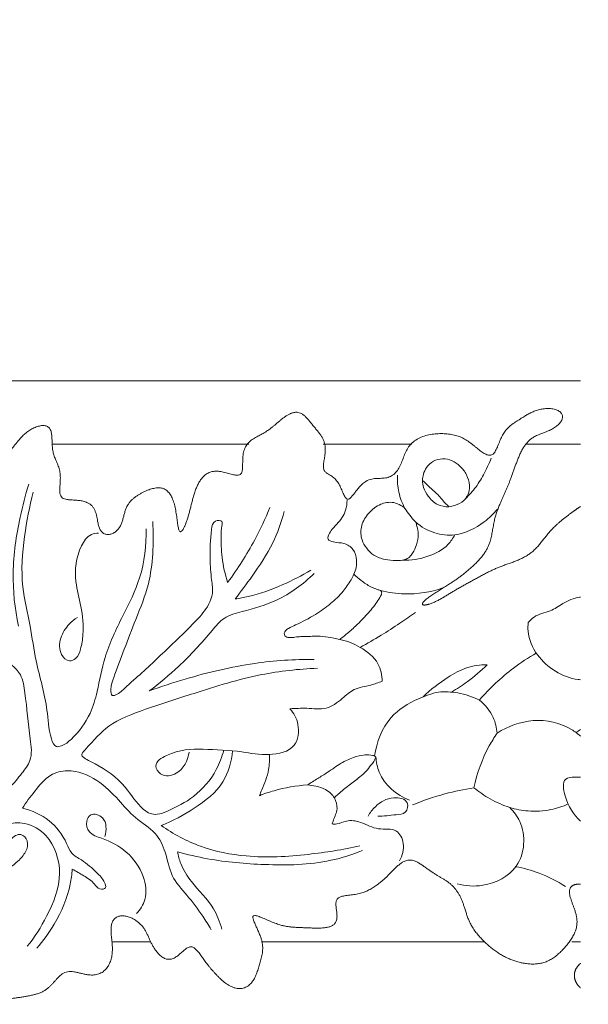
# Model space of a CAD drawing. Units: millimetres. Extents: x -119 to 1193, y -6 to 1027.
# Drawn here: x 468 to 541, y 774 to 900 of the extents above; entities that cross this region are included whole.
import ezdxf

# ---------------------------------------------------------------- set-up
doc = ezdxf.new("R2010")
doc.units = ezdxf.units.MM
doc.header["$MEASUREMENT"] = 0
doc.layers.get('0').update_dxf_attribs({"lineweight": 5})

msp = doc.modelspace()

# ---------------------------------------------------------------- linework, layer by layer
for p, q in [((540.054, 854.173), (266.023, 854.173)), ((266.023, 854.173), (540.054, 854.173)), ((497.623, 846.056), (472.46, 846.056)), ((518.468, 846.056), (507.136, 846.056)), ((540.054, 846.056), (533.134, 846.056)), ((480.21, 782.29), (484.988, 782.29)), ((499.243, 782.29), (527.752, 782.29)), ((538.95, 782.29), (540.054, 782.29))]:
    msp.add_line(p, q)
for points, degree, knots in [([(-117.33, 1.138), (530.045, 1.138), (1177.419, 1.138), (1177.419, 509.203), (1177.419, 1017.267), (530.045, 1017.267), (-117.33, 1017.267), (-117.33, 509.203), (-117.33, 1.138)], 2, [0, 0, 0, 1, 1, 2, 2, 3, 3, 4, 4, 4]), ([(327.352, 835.051), (327.242, 835.628), (327.131, 836.785), (327.287, 838.63), (328.529, 840.64), (330.162, 843.147), (332.579, 844.776), (334.331, 847.644), (328.796, 851.142), (335.935, 850.111), (336.023, 847.304), (335.736, 843.875), (333.37, 842.738), (330.668, 838.751), (335.747, 843.078), (338.012, 841.259), (340.44, 840.238), (341.608, 835.381), (345.814, 840.304), (346.871, 835.062), (352.918, 839.754), (345.711, 837.5), (344.641, 840.349), (344.198, 843.157), (339.962, 844.939), (343.129, 848.268), (344.949, 849.378), (347.927, 851.346), (351.434, 848.348), (352.411, 850.73), (354.939, 853.184), (358.086, 851.641), (360.683, 850.499), (362.669, 848.741), (364.578, 845.002), (365.864, 845.37), (364.713, 849.862), (366.628, 851.473), (369.468, 854.748), (371.584, 850.739), (372.768, 848.547), (375.654, 847.375), (372.388, 840.539), (377.989, 846.473), (379.709, 842.431), (380.064, 839.514), (379.589, 837.716), (380.154, 831.696), (382.055, 836.614), (381.262, 838.78), (381.22, 841.922), (383.66, 845.121), (386.633, 841.914), (388.357, 840.929), (389.09, 835.755), (390.27, 837.287), (389.911, 840.558), (390.523, 844.434), (394.061, 843.653), (397.066, 842.195), (394.39, 848.038), (399.394, 847.879), (398.27, 852.223), (402.722, 852.987), (404.182, 850.087), (406.21, 847.829), (405.051, 844.398), (406.261, 841.994), (410.168, 842.412), (409.499, 838.69), (405.508, 834.341), (411.67, 837.477), (413.061, 836.86), (416.697, 838.091), (418.328, 840.361), (419.213, 843.34), (421.369, 845.358), (423.6, 847.4), (426.221, 848.412), (429.706, 848.763), (431.293, 845.617), (434.95, 845.794), (436.689, 848.434), (439.611, 849.271), (443.021, 848.747), (444.646, 849.229), (449.521, 842.953), (444.468, 850.929), (450.289, 849.949), (451.975, 850.325), (455.335, 848.59), (456.551, 846.153), (458.871, 843.748), (460.698, 849.638), (463.762, 844.029), (463.605, 843.62), (465.691, 837.156), (465.161, 844.604), (467.851, 845.131), (468.264, 848.038), (473.922, 849.799), (471.141, 844.279), (474.739, 843.436), (472.239, 838.251), (475.126, 839.17), (479.253, 838.786), (477.129, 833.356), (482.33, 834.471), (480.911, 838.408), (484.035, 839.949), (487.115, 841.431), (488.589, 838.247), (488.349, 833.208), (489.714, 835.742), (490.329, 838.793), (491.02, 841.624), (493.337, 843.994), (498.327, 839.79), (495.405, 846.413), (499.513, 847.006), (500.877, 848.429), (504.416, 851.917), (505.603, 847.466), (508.812, 846.72), (505.542, 840.894), (509.819, 843.745), (509.695, 835.298), (512.068, 843.463), (515.166, 840.475), (517.53, 843.131), (517.334, 846.223), (520.758, 847.691), (523.831, 847.334), (525.871, 846.962), (529.527, 842.155), (529.306, 848.477), (532.59, 848.753), (533.793, 851.116), (539.604, 850.781), (536.693, 847.12), (533.551, 847.776), (531.996, 844.332), (531.277, 841.853), (530.104, 839.008), (528.668, 836.49), (528.947, 833.25), (527.045, 830.972), (524.466, 828.81), (522.93, 827.92), (518.06, 825.003), (521.15, 825.256), (523.615, 827.294), (526.191, 828.441), (528.728, 830.112), (531.465, 830.909), (534.413, 831.973), (535.645, 834.787), (537.455, 836.15), (538.765, 837.177), (539.644, 837.796), (540.054, 838.065)], 5, [255.6904395, 255.6904395, 255.6904395, 255.6904395, 255.6904395, 255.6904395, 256.6904395, 257.6904395, 258.6904395, 259.6904395, 260.6904395, 261.6904395, 262.6904395, 263.6904395, 264.6904395, 265.6904395, 266.6904395, 267.6904395, 268.6904395, 269.6904395, 270.6904395, 271.6904395, 272.6904395, 273.6904395, 274.6904395, 275.6904395, 276.6904395, 277.6904395, 278.6904395, 279.6904395, 280.6904395, 281.6904395, 282.6904395, 283.6904395, 284.6904395, 285.6904395, 286.6904395, 287.6904395, 288.6904395, 289.6904395, 290.6904395, 291.6904395, 292.6904395, 293.6904395, 294.6904395, 295.6904395, 296.6904395, 297.6904395, 298.6904395, 299.6904395, 300.6904395, 301.6904395, 302.6904395, 303.6904395, 304.6904395, 305.6904395, 306.6904395, 307.6904395, 308.6904395, 309.6904395, 310.6904395, 311.6904395, 312.6904395, 313.6904395, 314.6904395, 315.6904395, 316.6904395, 317.6904395, 318.6904395, 319.6904395, 320.6904395, 321.6904395, 322.6904395, 323.6904395, 324.6904395, 325.6904395, 326.6904395, 327.6904395, 328.6904395, 329.6904395, 330.6904395, 331.6904395, 332.6904395, 333.6904395, 334.6904395, 335.6904395, 336.6904395, 337.6904395, 338.6904395, 339.6904395, 340.6904395, 341.6904395, 342.6904395, 343.6904395, 344.6904395, 345.6904395, 346.6904395, 347.6904395, 348.6904395, 349.6904395, 350.6904395, 351.6904395, 352.6904395, 353.6904395, 354.6904395, 355.6904395, 356.6904395, 357.6904395, 358.6904395, 359.6904395, 360.6904395, 361.6904395, 362.6904395, 363.6904395, 364.6904395, 365.6904395, 366.6904395, 367.6904395, 368.6904395, 369.6904395, 370.6904395, 371.6904395, 372.6904395, 373.6904395, 374.6904395, 375.6904395, 376.6904395, 377.6904395, 378.6904395, 379.6904395, 380.6904395, 381.6904395, 382.6904395, 383.6904395, 384.6904395, 385.6904395, 386.6904395, 387.6904395, 388.6904395, 389.6904395, 390.6904395, 391.6904395, 392.6904395, 393.6904395, 394.6904395, 395.6904395, 396.6904395, 397.6904395, 398.6904395, 399.6904395, 400.6904395, 401.6904395, 402.6904395, 403.6904395, 404.6904395, 405.6904395, 406.6904395, 407.6904395, 408.6904395, 409.6904395, 410.6904395, 411.5273682, 411.5273682, 411.5273682, 411.5273682, 411.5273682, 411.5273682]), ([(519.848, 841.401), (519.844, 841.671), (519.914, 842.255), (520.347, 843.153), (521.184, 843.952), (522.416, 844.257), (523.657, 844.016), (524.709, 843.23), (525.55, 842.164), (525.938, 840.798), (525.743, 839.585), (525.025, 838.655), (524.138, 838.213), (523.453, 838.06), (523.199, 838.032)], 3, [10.4858825, 10.4858825, 10.4858825, 10.4858825, 11.7354374, 13.1589023, 15.0313789, 16.8870295, 18.8192253, 20.679781, 22.851928, 24.9995889, 27.0823745, 28.2572737, 30.3193918, 31.5024209, 31.5024209, 31.5024209, 31.5024209]), ([(528.636, 844.259), (528.35, 843.525), (527.709, 842.179), (526.586, 840.341), (525.654, 839.339), (525.169, 838.892)], 3, [0, 0, 0, 0, 4.7247141, 8.9237192, 12.8781043, 12.8781043, 12.8781043, 12.8781043]), ([(517.586, 837.827), (517.233, 838.472), (516.7, 839.856), (516.6, 841.334), (516.645, 842.056)], 3, [32.2891903, 32.2891903, 32.2891903, 32.2891903, 36.7038651, 41.0453097, 41.0453097, 41.0453097, 41.0453097]), ([(523.199, 838.032), (522.715, 838.018), (521.634, 838.187), (520.592, 839.264), (519.931, 840.36), (519.844, 841.091), (519.848, 841.401)], 3, [0, 0, 0, 0, 2.9061196, 6.1823483, 8.6226563, 10.4858825, 10.4858825, 10.4858825, 10.4858825]), ([(519.848, 841.401), (520.159, 841.098), (520.829, 840.429), (521.793, 839.635), (522.504, 838.727), (522.954, 838.273), (523.199, 838.032)], 3, [0, 0, 0, 0, 2.0151228, 4.3843978, 5.7490214, 7.3389096, 7.3389096, 7.3389096, 7.3389096]), ([(469.426, 840.923), (468.996, 839.532), (468.053, 835.79), (467.14, 829.681), (467.649, 824.978), (468.112, 822.75)], 3, [0, 0, 0, 0, 8.737844, 23.1451576, 36.8016008, 36.8016008, 36.8016008, 36.8016008]), ([(484.46, 835.183), (484.491, 833.082), (484.062, 829.121), (481.385, 823.926), (479.106, 819.204), (478.357, 814.839), (477.316, 811.125), (475.545, 808.742), (473.96, 807.458), (472.744, 807.125), (471.919, 809.3), (471.908, 812.765), (470.348, 817.661), (469.666, 822.951), (468.303, 828.194), (468.777, 834.037), (469.509, 838.042), (470.015, 839.897)], 3, [0, 0, 0, 0, 12.6107967, 23.2591117, 34.8917251, 43.8478747, 49.7065937, 57.9494067, 60.9017666, 62.2163722, 64.5781916, 72.039336, 85.0095905, 94.024166, 104.2894443, 117.1980116, 128.7299441, 128.7299441, 128.7299441, 128.7299441]), ([(511.049, 829.373), (511.311, 829.931), (511.531, 831.05), (511.102, 832.641), (509.781, 833.463), (508.69, 833.406), (507.522, 833.788), (508.031, 834.978), (509.023, 835.887), (510.057, 837.285), (510.182, 838.443), (510.173, 838.881)], 3, [49.2055715, 49.2055715, 49.2055715, 49.2055715, 52.903775, 55.7801851, 58.5580726, 61.2802532, 62.8193218, 64.4305961, 67.3836549, 71.5798715, 74.210705, 74.210705, 74.210705, 74.210705]), ([(500.307, 837.946), (499.73, 836.524), (498.162, 833.181), (496.175, 830.057), (494.891, 828.33)], 3, [0, 0, 0, 0, 9.2052649, 22.1160252, 22.1160252, 22.1160252, 22.1160252]), ([(518.96, 836.049), (519.023, 835.888), (519.182, 835.392), (519.341, 834.409), (519.123, 833.199), (518.685, 832.219), (518.191, 831.543), (517.438, 831.155), (516.345, 831.117), (514.992, 831.226), (513.633, 831.702), (512.647, 832.662), (511.95, 833.886), (511.872, 835.512), (512.615, 836.931), (513.571, 837.848), (514.425, 838.369), (515.281, 838.613), (516.194, 838.614), (516.993, 838.294), (517.43, 837.97), (517.586, 837.827)], 3, [0, 0, 0, 0, 0.8033136, 2.4087697, 4.5559921, 6.3767365, 7.3621161, 8.3614149, 10.1711321, 12.3251817, 14.6643386, 16.6469996, 18.571459, 21.0699504, 23.8112912, 25.7084227, 27.1593429, 28.397562, 29.7838885, 31.3090669, 32.2891903, 32.2891903, 32.2891903, 32.2891903]), ([(517.586, 837.827), (517.775, 837.526), (518.203, 836.909), (518.69, 836.337), (518.96, 836.049)], 3, [0, 0, 0, 0, 1.6421095, 3.4708235, 3.4708235, 3.4708235, 3.4708235]), ([(529.421, 837.709), (528.929, 837.112), (527.364, 835.632), (524.52, 834.185), (521.27, 834.538), (519.669, 835.449), (518.96, 836.049)], 3, [-23.638358, -23.638358, -23.638358, -23.638358, -18.9950787, -10.7289638, -5.5751099, 0, 0, 0, 0]), ([(495.854, 826.222), (496.609, 827.171), (498.297, 829.501), (500.735, 833.091), (501.77, 836.047), (502.134, 837.433)], 3, [20.8158302, 20.8158302, 20.8158302, 20.8158302, 28.0920335, 38.096656, 46.6951254, 46.6951254, 46.6951254, 46.6951254]), ([(494.891, 828.33), (494.56, 829.373), (494.104, 831.361), (494.031, 833.886), (494.082, 835.304), (494.309, 836.309), (493.013, 836.307), (492.671, 834.111), (492.587, 831.74), (492.764, 828.973), (493.088, 826.989), (492.373, 825.12), (490.386, 822.839), (487.122, 819.802), (484.209, 816.953), (481.886, 814.989), (481.133, 814.15), (479.967, 813.654), (479.896, 815.023), (480.975, 817.934), (482.722, 822.678), (484.86, 827.789), (485.388, 832.086), (485.405, 834.753), (485.305, 836.122)], 3, [22.1160252, 22.1160252, 22.1160252, 22.1160252, 28.679668, 34.3906346, 36.770246, 37.8600047, 39.4677111, 41.8186567, 49.3926364, 54.7910455, 58.2579699, 61.2379188, 66.4049117, 76.2868287, 87.9432623, 91.1213975, 94.1147984, 95.3993222, 96.948358, 100.0969274, 115.9966084, 125.73341, 133.4895402, 141.7201072, 141.7201072, 141.7201072, 141.7201072]), ([(478.37, 834.64), (478.063, 834.639), (477.066, 834.492), (475.552, 832.21), (475.172, 828.854), (476.222, 825.16), (476.535, 822.2), (476.142, 819.973), (475.688, 818.61), (474.461, 818.067), (473.255, 819.302), (473.392, 821.27), (474.375, 822.89), (475.286, 823.615), (475.66, 823.841)], 3, [0, 0, 0, 0, 1.8410386, 5.7284335, 14.9698807, 21.4639512, 28.706738, 32.4760551, 35.157644, 36.8722095, 39.4633333, 43.6230212, 47.8997784, 50.5174168, 50.5174168, 50.5174168, 50.5174168]), ([(517.273, 831.191), (518.37, 831.15), (520.478, 831.486), (522.899, 832.72), (523.74, 833.999), (523.961, 834.438)], 3, [0, 0, 0, 0, 6.5905889, 12.6261938, 15.5777385, 15.5777385, 15.5777385, 15.5777385]), ([(484.865, 814.435), (486.17, 815.413), (489.058, 817.816), (492.017, 821.081), (494.391, 823.992), (497.497, 824.771), (501.646, 825.957), (504.573, 828.118), (505.988, 829.499)], 3, [43.1489537, 43.1489537, 43.1489537, 43.1489537, 52.9324514, 65.5417816, 69.8932684, 74.8225697, 84.0865724, 95.9500419, 95.9500419, 95.9500419, 95.9500419]), ([(505.528, 829.902), (504.379, 829.208), (501.785, 827.888), (498.512, 826.661), (496.411, 826.297), (495.854, 826.222)], 3, [0, 0, 0, 0, 8.0510571, 17.4414561, 20.8158302, 20.8158302, 20.8158302, 20.8158302]), ([(503.492, 821.317), (503.298, 821.284), (502.956, 821.275), (502.499, 821.269), (502.166, 821.483), (502.114, 821.843), (502.292, 822.207), (502.833, 822.542), (504.156, 823.136), (506.032, 824.09), (508.078, 825.546), (509.621, 827.048), (510.542, 828.377), (510.937, 829.137), (511.049, 829.373)], 3, [28.2032059, 28.2032059, 28.2032059, 28.2032059, 29.1151057, 29.7862719, 30.2900776, 30.7840997, 31.3165585, 32.0789041, 33.6511886, 38.0805055, 41.7634062, 45.244068, 47.9939325, 49.2055715, 49.2055715, 49.2055715, 49.2055715]), ([(511.049, 829.373), (511.34, 829.095), (512.031, 828.517), (512.966, 827.866), (513.766, 827.535), (514.175, 827.387), (514.437, 827.323), (514.596, 827.181), (514.626, 826.977), (514.599, 826.842), (514.574, 826.781)], 3, [0, 0, 0, 0, 1.860402, 4.1736717, 5.2293359, 5.8566687, 6.1923311, 6.4638365, 6.7871199, 7.0932958, 7.0932958, 7.0932958, 7.0932958]), ([(514.443, 827.301), (515.453, 827.042), (518.143, 826.645), (520.875, 827.095), (522.44, 827.627)], 3, [0, 0, 0, 0, 6.2563357, 16.1758924, 16.1758924, 16.1758924, 16.1758924]), ([(514.574, 826.781), (514.436, 826.522), (513.958, 825.702), (512.952, 824.418), (511.64, 823.087), (510.404, 821.943), (509.614, 821.315), (509.238, 821.033)], 3, [7.0932958, 7.0932958, 7.0932958, 7.0932958, 8.4515795, 11.482777, 14.6086072, 17.0985095, 19.276331, 19.276331, 19.276331, 19.276331]), ([(540.054, 826.453), (540.008, 826.449), (539.216, 826.356), (537.881, 825.729), (536.147, 824.521), (534.363, 824.254), (533.593, 823.46), (533.372, 823.196)], 3, [2.6474624, 2.6474624, 2.6474624, 2.6474624, 2.8578535, 6.3392176, 9.260285, 12.6370355, 14.2303052, 14.2303052, 14.2303052, 14.2303052]), ([(452.922, 825.095), (454.842, 824.579), (459.481, 823.002), (464.245, 819.721), (468.555, 817.005), (469.139, 812.934), (469.45, 809.44), (469.988, 805.686), (468.388, 803.708), (467.407, 802.354), (465.778, 801.211), (464.618, 803.051), (462.222, 804.653), (457.44, 807.101), (451.979, 807.574), (447.558, 808.659), (445.871, 809.689), (445.301, 810.098)], 3, [0, 0, 0, 0, 11.928668, 28.8858349, 35.6690394, 40.4084284, 52.3094554, 57.8794282, 61.7011327, 66.6830679, 68.9555999, 71.374632, 77.3417663, 87.3056365, 102.5580706, 110.1009041, 114.3067088, 114.3067088, 114.3067088, 114.3067088]), ([(518.924, 824.478), (518.274, 824.01), (516.828, 823.009), (514.481, 821.51), (512.766, 820.511), (511.87, 820.015)], 3, [0, 0, 0, 0, 3.7064539, 8.1423543, 12.8885491, 12.8885491, 12.8885491, 12.8885491]), ([(533.372, 823.196), (533.33, 822.834), (533.289, 821.37), (534.745, 818.036), (537.813, 816.103), (539.951, 815.875), (540.054, 815.866)], 3, [14.2303052, 14.2303052, 14.2303052, 14.2303052, 15.9198171, 20.9447697, 30.340255, 30.8128427, 30.8128427, 30.8128427, 30.8128427]), ([(509.238, 821.033), (508.982, 821.093), (508.258, 821.244), (507.084, 821.451), (505.891, 821.463), (504.969, 821.376), (504.229, 821.409), (503.752, 821.355), (503.492, 821.317)], 3, [19.276331, 19.276331, 19.276331, 19.276331, 20.4897821, 22.7036321, 24.7794702, 25.9904312, 26.9859822, 28.2032059, 28.2032059, 28.2032059, 28.2032059]), ([(509.238, 821.033), (510.16, 820.848), (512.001, 820.111), (514.269, 818.296), (514.656, 816.436), (514.678, 815.671)], 3, [0, 0, 0, 0, 4.3553673, 9.1270873, 12.6713378, 12.6713378, 12.6713378, 12.6713378]), ([(534.403, 819.289), (533.387, 818.703), (530.737, 816.953), (528.411, 814.758), (527.108, 813.246)], 3, [0, 0, 0, 0, 5.428007, 14.6667396, 14.6667396, 14.6667396, 14.6667396]), ([(505.956, 818.473), (503.418, 818.479), (497.819, 818.129), (490.802, 816.426), (486.376, 814.986), (484.865, 814.435)], 3, [0, 0, 0, 0, 15.2271005, 33.4997336, 43.1489537, 43.1489537, 43.1489537, 43.1489537]), ([(528.117, 817.772), (527.228, 817.786), (525.412, 817.565), (522.669, 815.979), (520.868, 814.628), (519.901, 813.678)], 3, [8.8930355, 8.8930355, 8.8930355, 8.8930355, 13.0103977, 17.1212426, 23.3946199, 23.3946199, 23.3946199, 23.3946199]), ([(523.541, 814.284), (524.234, 814.695), (525.839, 815.755), (527.314, 816.998), (528.117, 817.772)], 3, [0, 0, 0, 0, 3.727461, 8.8930355, 8.8930355, 8.8930355, 8.8930355]), ([(494.39, 806.845), (494.177, 805.982), (493.332, 803.719), (490.838, 800.834), (487.958, 799.342), (486.044, 798.556), (484.919, 798.676), (483.344, 799.761), (481.768, 802.582), (478.871, 804.714), (476.898, 805.58), (476.034, 806.242), (477.697, 807.982), (479.518, 810.308), (484.885, 812.321), (491.309, 814.347), (498.596, 816.676), (503.974, 817.235), (506.375, 817.348)], 3, [0, 0, 0, 0, 5.3373595, 14.347063, 22.0313068, 24.7586166, 26.5375375, 28.5572108, 35.9346928, 45.6435067, 48.8772365, 49.6967494, 51.3022144, 59.9394389, 70.2705474, 83.371211, 101.2648634, 115.6853042, 115.6853042, 115.6853042, 115.6853042]), ([(514.678, 815.671), (514.196, 815.497), (513.04, 815.055), (511.079, 814.85), (509.469, 813.337), (507.562, 811.893), (505.113, 812.296), (503.589, 812.18), (502.868, 812.161)], 3, [12.6713378, 12.6713378, 12.6713378, 12.6713378, 15.0411453, 18.4290599, 21.399436, 25.0973363, 28.9126102, 32.251537, 32.251537, 32.251537, 32.251537]), ([(521.889, 814.29), (521.006, 814.097), (518.806, 813.342), (515.174, 811.107), (513.948, 807.853), (513.702, 806.084)], 3, [8.2945202, 8.2945202, 8.2945202, 8.2945202, 12.4788218, 19.0536341, 27.3226589, 27.3226589, 27.3226589, 27.3226589]), ([(527.108, 813.246), (526.244, 813.687), (524.519, 814.282), (522.708, 814.355), (521.889, 814.29)], 3, [0, 0, 0, 0, 4.4936129, 8.2945202, 8.2945202, 8.2945202, 8.2945202]), ([(527.108, 813.246), (527.847, 812.662), (528.948, 811.349), (529.327, 809.72), (529.38, 809.031)], 3, [14.6667396, 14.6667396, 14.6667396, 14.6667396, 19.0286425, 22.227503, 22.227503, 22.227503, 22.227503]), ([(502.868, 812.161), (503.359, 811.594), (504.178, 810.104), (503.771, 806.841), (500.044, 806.036), (496.284, 806.778), (491.743, 807.001), (488.138, 806.952), (485.253, 805.132), (486.433, 803.351), (488.969, 803.718), (489.783, 805.541), (489.955, 806.576)], 3, [32.251537, 32.251537, 32.251537, 32.251537, 35.7248539, 39.9141214, 45.1847394, 50.5909861, 58.2723064, 65.5579338, 68.5688544, 70.3742246, 73.4756952, 78.3361765, 78.3361765, 78.3361765, 78.3361765]), ([(529.38, 809.031), (530.756, 809.915), (534.022, 811.112), (537.906, 810.281), (539.701, 808.955), (540.054, 808.636)], 3, [0, 0, 0, 0, 7.5702009, 15.3228043, 17.4453017, 17.4453017, 17.4453017, 17.4453017]), ([(529.38, 809.031), (529.019, 808.5), (527.685, 806.328), (526.797, 803.888), (526.4, 802.025)], 3, [22.227503, 22.227503, 22.227503, 22.227503, 25.1991852, 34.0190131, 34.0190131, 34.0190131, 34.0190131]), ([(486.388, 797.197), (487.875, 797.753), (490.713, 799.33), (494.55, 802.267), (495.389, 805.383), (495.516, 806.756)], 3, [52.6619456, 52.6619456, 52.6619456, 52.6619456, 62.184013, 72.208595, 80.4778984, 80.4778984, 80.4778984, 80.4778984]), ([(500.241, 806.291), (500.274, 805.643), (500.217, 804.063), (499.506, 802.354), (499.068, 801.262), (498.961, 801.014)], 3, [0, 0, 0, 0, 3.0046924, 7.2057148, 8.4582177, 8.4582177, 8.4582177, 8.4582177]), ([(513.877, 806.001), (513.74, 806.073), (513.289, 806.262), (512.279, 806.257), (510.902, 805.925), (509.267, 805.149), (507.846, 804.087), (506.392, 803.194), (505.549, 802.663), (505.109, 802.391)], 3, [32.8977513, 32.8977513, 32.8977513, 32.8977513, 33.6127876, 35.132216, 37.4550917, 40.1493879, 43.4386607, 45.6509192, 48.0484702, 48.0484702, 48.0484702, 48.0484702]), ([(508.549, 800.752), (508.712, 800.903), (509.323, 801.453), (510.405, 802.358), (511.635, 803.248), (512.601, 804.079), (513.137, 804.792), (513.624, 805.399), (513.802, 805.793), (513.877, 806.001)], 3, [21.2407912, 21.2407912, 21.2407912, 21.2407912, 22.2699656, 25.0471531, 27.761416, 29.3030685, 30.9198845, 31.8776848, 32.8977513, 32.8977513, 32.8977513, 32.8977513]), ([(513.877, 806.001), (513.913, 805.333), (514.349, 802.879), (516.531, 801.104), (518.161, 800.422)], 3, [0, 0, 0, 0, 3.0929221, 11.2745442, 11.2745442, 11.2745442, 11.2745442]), ([(468.625, 799.398), (469.092, 800.162), (470.228, 801.617), (471.887, 803.754), (474.993, 804.522), (478.255, 803.19), (480.83, 800.648), (482.984, 798.048), (485.713, 796.503), (487.077, 793.687), (487.522, 790.654), (489.769, 788.227), (491.483, 785.97), (492.443, 784.438), (492.786, 783.846)], 3, [63.0411173, 63.0411173, 63.0411173, 63.0411173, 68.4121353, 74.232025, 78.6330978, 86.5638524, 94.0280676, 100.3074132, 106.7300323, 112.2126051, 118.4046132, 124.7188545, 131.4274815, 135.5334032, 135.5334032, 135.5334032, 135.5334032]), ([(498.961, 801.014), (499.576, 801.258), (501.57, 801.94), (503.667, 802.298), (505.109, 802.391)], 3, [8.4582177, 8.4582177, 8.4582177, 8.4582177, 11.5174997, 18.2058734, 18.2058734, 18.2058734, 18.2058734]), ([(505.109, 802.391), (505.472, 802.369), (506.258, 802.244), (507.318, 801.906), (508.11, 801.35), (508.434, 800.935), (508.549, 800.752)], 3, [15.1507189, 15.1507189, 15.1507189, 15.1507189, 16.8345076, 18.8270595, 20.2444694, 21.2407912, 21.2407912, 21.2407912, 21.2407912]), ([(540.054, 803.373), (539.811, 803.377), (539.156, 803.409), (537.619, 803.252), (538.131, 800.122), (539.18, 798.614), (540.054, 797.737)], 3, [10.1105353, 10.1105353, 10.1105353, 10.1105353, 11.2216545, 12.9892285, 16.2643985, 22.127206, 22.127206, 22.127206, 22.127206]), ([(526.4, 802.025), (525.157, 801.831), (522.484, 801.265), (519.893, 800.385), (518.534, 799.825)], 3, [19.9274573, 19.9274573, 19.9274573, 19.9274573, 25.7496629, 32.5537984, 32.5537984, 32.5537984, 32.5537984]), ([(531.009, 799.495), (530.138, 799.787), (528.516, 800.5), (527.053, 801.495), (526.4, 802.025)], 3, [11.7810194, 11.7810194, 11.7810194, 11.7810194, 16.0340676, 19.9274573, 19.9274573, 19.9274573, 19.9274573]), ([(508.549, 800.752), (508.77, 800.32), (509.094, 799.287), (508.53, 798.198), (508.315, 797.555), (508.254, 797.394)], 3, [0, 0, 0, 0, 2.2497433, 4.6090003, 5.4064085, 5.4064085, 5.4064085, 5.4064085]), ([(512.867, 798.377), (513.107, 798.831), (513.979, 799.955), (515.71, 800.976), (518.151, 800.557), (517.841, 798.64), (516.001, 798.586), (514.883, 798.36), (514.096, 798.41)], 3, [0, 0, 0, 0, 2.3780591, 6.4357018, 9.2249885, 11.0701952, 13.0167138, 16.6645323, 16.6645323, 16.6645323, 16.6645323]), ([(538.48, 799.951), (537.778, 799.629), (536.097, 799.067), (533.52, 798.932), (531.765, 799.266), (531.009, 799.495)], 3, [0, 0, 0, 0, 3.5769507, 8.1236916, 11.7810194, 11.7810194, 11.7810194, 11.7810194]), ([(475.011, 791.587), (475.513, 791.343), (476.48, 790.744), (477.73, 789.983), (478.345, 788.936), (479.446, 789.097), (479.015, 790.288), (477.965, 791.347), (476.542, 792.669), (474.82, 793.502), (474.049, 795.651), (472.236, 798.064), (469.857, 799.124), (468.625, 799.398)], 3, [22.5184735, 22.5184735, 22.5184735, 22.5184735, 25.8674579, 29.3467398, 31.2224757, 32.658617, 33.9732226, 37.1929168, 42.3186662, 45.3729156, 48.1370959, 55.4701221, 63.0411173, 63.0411173, 63.0411173, 63.0411173]), ([(483.233, 785.905), (483.71, 786.411), (484.681, 787.907), (484.225, 791.039), (482.139, 793.994), (479.42, 795.403), (477.087, 796.089), (476.656, 797.597), (477.387, 798.914), (479.52, 798.21), (479.379, 796.572), (479.177, 795.805)], 3, [0, 0, 0, 0, 3.2237783, 7.788599, 13.6638194, 19.2803836, 21.9950179, 24.1211792, 25.6122767, 27.9942692, 31.6675393, 31.6675393, 31.6675393, 31.6675393]), ([(531.009, 799.495), (531.529, 798.976), (533.152, 796.838), (532.817, 791.567), (528.114, 789.253), (525.327, 789.433), (524.263, 789.708)], 3, [0, 0, 0, 0, 3.4026337, 12.2317709, 19.8598807, 24.9485166, 24.9485166, 24.9485166, 24.9485166]), ([(463.613, 792.288), (464.19, 793.495), (465.271, 795.016), (466.563, 797.618), (469.329, 797.614), (472.437, 795.77), (474.042, 790.754), (472.002, 785.832), (470.215, 782.896), (469.247, 781.721)], 3, [0, 0, 0, 0, 8.0247049, 11.6284559, 16.0666499, 22.3911305, 32.6564272, 44.1549402, 53.2865929, 53.2865929, 53.2865929, 53.2865929]), ([(508.254, 797.394), (508.452, 797.376), (509.093, 797.349), (510.229, 797.986), (512.18, 797.649), (514.044, 796.481), (516.574, 796.986), (517.663, 794.721), (517.274, 793.34), (516.897, 792.687)], 3, [5.4064085, 5.4064085, 5.4064085, 5.4064085, 6.3261254, 8.3196458, 11.1600262, 14.9201588, 18.4609701, 21.2368913, 24.7276912, 24.7276912, 24.7276912, 24.7276912]), ([(462.799, 787.395), (463.071, 788.057), (463.875, 789.507), (465.933, 791), (467.825, 792.321), (469.087, 793.714), (469.495, 795.153), (468.367, 796.419), (466.653, 795.148), (465.668, 793.029), (463.976, 791.065), (463.137, 789.61), (462.863, 789.129)], 3, [0, 0, 0, 0, 3.3132828, 7.4752221, 11.5955321, 13.9865376, 16.1305565, 17.8871541, 20.1758752, 24.0422759, 29.2769328, 31.8392661, 31.8392661, 31.8392661, 31.8392661]), ([(511.833, 794.59), (509.652, 794.088), (504.824, 793.332), (497.919, 792.945), (491.421, 794.216), (487.94, 796.096), (486.388, 797.197)], 3, [0, 0, 0, 0, 13.4276604, 29.2892076, 41.2418263, 52.6619456, 52.6619456, 52.6619456, 52.6619456]), ([(488.455, 793.834), (489.733, 793.474), (493.408, 792.6), (499.996, 792.051), (506.777, 792.149), (510.855, 793.474), (512.169, 794.002)], 3, [23.098473, 23.098473, 23.098473, 23.098473, 31.0674551, 45.6989029, 62.7332995, 71.2312825, 71.2312825, 71.2312825, 71.2312825]), ([(494.16, 783.93), (493.89, 784.829), (493.014, 787.158), (490.492, 789.436), (488.96, 791.953), (488.561, 793.321), (488.455, 793.834)], 3, [0, 0, 0, 0, 5.6312613, 14.6114666, 19.9547884, 23.098473, 23.098473, 23.098473, 23.098473]), ([(540.054, 789.663), (539.761, 789.694), (538.904, 789.652), (537.937, 788.846), (539.884, 786.056), (539.97, 783.756), (537.899, 781.23), (535.743, 779.129), (532.46, 779.363), (529.745, 780.457), (527.551, 782.359), (525.413, 784.683), (525.272, 787.649), (523.424, 790.398), (520.734, 790.729), (518.122, 794.425), (515.818, 790.816), (513.813, 789.408), (511.449, 787.647), (506.885, 789.099), (510.936, 783.397), (505.193, 784.228), (503.126, 784.052), (500.646, 784.405), (496.118, 787.433), (500.461, 781.98), (498.839, 780.319), (498.709, 776.488), (495.56, 775.452), (493.209, 778.45), (491.534, 779.922), (490.022, 783.834), (487.884, 777.638), (484.449, 782.31), (484.916, 784.315), (480.841, 786.747), (479.279, 784.348), (480.742, 781.472), (479.59, 777.701), (476.45, 777.695), (473.515, 779.804), (472.328, 775.135), (468.688, 775.667), (466.763, 774.323), (461.689, 776.195), (466.527, 779.69), (462.926, 781.587), (469.023, 786.719), (460.608, 783.663), (464.389, 792.754), (460.22, 784.971), (459.401, 785.038), (456.233, 782.634), (453.741, 782.221), (450.37, 781.921), (448.252, 782.026), (443.738, 784.342), (445.493, 778.724), (442.142, 777.722), (439.856, 776.251), (436.5, 776.353), (434.147, 778.781), (432.017, 779.077), (431.276, 786.477), (430.382, 779.771), (427.9, 779.511), (425.046, 778.072), (421.853, 778.922), (419.987, 781.36), (417.808, 782.918), (419.074, 788.407), (414.746, 785.885), (412.614, 785.683), (409.356, 785.232), (406.565, 785.54), (403.633, 786.282), (401.009, 787.383), (398.293, 788.932), (395.93, 789.77), (393.407, 793.372), (392.315, 792.743), (396.072, 788.844), (392.66, 786.756), (390.96, 785.626), (392.849, 781.754), (391.821, 779.668), (392.83, 775.343), (387.921, 776.266), (386.239, 777.142), (382.233, 776.704), (382.48, 783.349), (378.948, 778.196), (376.153, 781.31), (375.041, 783.577), (374.504, 786.666), (376.56, 789.765), (375.925, 791.613), (370.103, 793.582), (372.273, 788.441), (370.026, 786.858), (366.675, 786.842), (364.014, 787.406), (360.959, 788.061), (359.061, 790.679), (354.905, 789.835), (360.571, 787.389), (359.456, 784.463), (359.455, 781.376), (356.489, 779.466), (353.794, 779.186), (350.494, 779.205), (348.466, 781.276), (345.357, 782.596), (346.925, 787.467), (342.607, 786.713), (340.298, 786.385), (337.064, 786.724), (334.429, 787.7), (331.706, 789.025), (329.463, 790.801), (327.291, 791.998), (325.458, 791.834), (324.311, 791.983), (323.721, 791.986)], 5, [276.5095717, 276.5095717, 276.5095717, 276.5095717, 276.5095717, 276.5095717, 277, 278, 279, 280, 281, 282, 283, 284, 285, 286, 287, 288, 289, 290, 291, 292, 293, 294, 295, 296, 297, 298, 299, 300, 301, 302, 303, 304, 305, 306, 307, 308, 309, 310, 311, 312, 313, 314, 315, 316, 317, 318, 319, 320, 321, 322, 323, 324, 325, 326, 327, 328, 329, 330, 331, 332, 333, 334, 335, 336, 337, 338, 339, 340, 341, 342, 343, 344, 345, 346, 347, 348, 349, 350, 351, 352, 353, 354, 355, 356, 357, 358, 359, 360, 361, 362, 363, 364, 365, 366, 367, 368, 369, 370, 371, 372, 373, 374, 375, 376, 377, 378, 379, 380, 381, 382, 383, 384, 385, 386, 387, 388, 389, 390, 391, 392, 393, 394, 395, 395, 395, 395, 395, 395]), ([(470.467, 781.462), (471.309, 782.414), (473.132, 784.956), (474.636, 788.482), (474.963, 790.951), (475.011, 791.587)], 3, [0, 0, 0, 0, 7.6236089, 18.6926374, 22.5184735, 22.5184735, 22.5184735, 22.5184735]), ([(531.78, 791.908), (532.791, 791.73), (535.012, 791.132), (537.068, 790.078), (538.121, 789.385)], 3, [0, 0, 0, 0, 4.7499989, 10.5863291, 10.5863291, 10.5863291, 10.5863291]), ([(540.054, 776.388), (539.622, 776.762), (539.2, 777.402), (539.06, 778.202), (539.385, 778.862), (539.922, 779.414), (540.054, 779.536)], 5, [270.0089842, 270.0089842, 270.0089842, 270.0089842, 270.0089842, 270.0089842, 271, 271.2956709, 271.2956709, 271.2956709, 271.2956709, 271.2956709, 271.2956709])]:
    msp.add_open_spline(points, degree=degree, knots=knots)
msp.add_open_spline([(539.495, 809.094), (539.683, 809.224), (539.869, 809.357), (540.054, 809.493)], degree=3)

doc.saveas('drawing.dxf')
